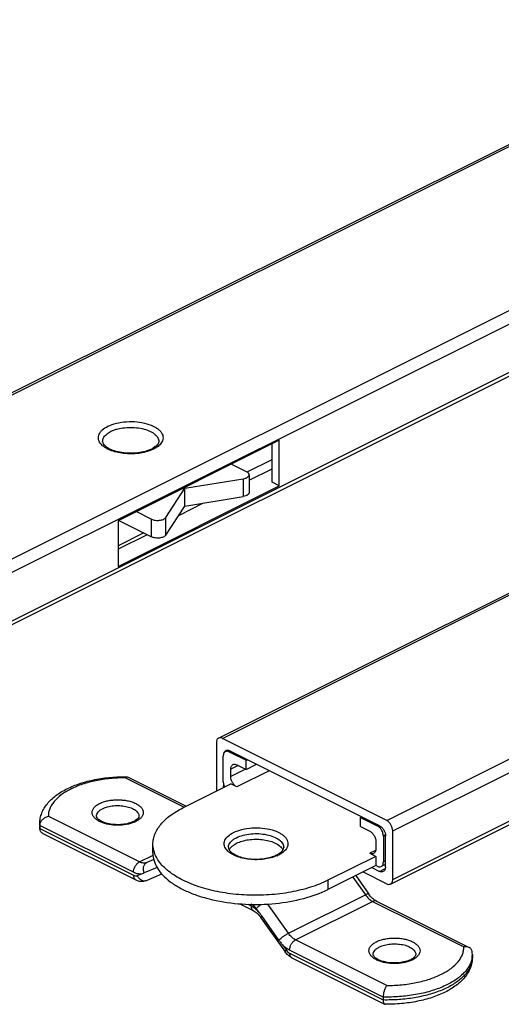
# Model space of a CAD drawing. Units: inches. Extents: x 637 to 1231, y 87 to 507.
# Drawn here: x 925 to 981, y 260 to 376 of the extents above; entities that cross this region are included whole.
import ezdxf

# ---------------------------------------------------------------- set-up
doc = ezdxf.new("R2010")
doc.units = ezdxf.units.IN

msp = doc.modelspace()

# ---------------------------------------------------------------- linework, layer by layer
for p, q in [((899.2, 319.32), (1011.62, 375.53)), ((919.4, 302.16), (1033.24, 359.08)), ((948.16, 291.03), (1060.57, 347.24)), ((968.36, 273.87), (1082.2, 330.79)), ((955.29, 326.07), (936.34, 316.59)), ((954.45, 321.12), (954.45, 325.62)), ((955.29, 320.7), (955.29, 326.07)), ((949.67, 323.25), (951.46, 322.36)), ((951.51, 322.33), (954.45, 323.8)), ((951.75, 321.37), (954.45, 322.72)), ((951.75, 322.01), (951.75, 319.93)), ((944.19, 320.41), (951.06, 321.53)), ((955.29, 320.7), (954.45, 321.12)), ((936.34, 311.22), (955.29, 320.7)), ((941.94, 316.97), (944.19, 320.41)), ((944.19, 318.33), (944.19, 320.41)), ((943.47, 317.23), (946.4, 318.69)), ((944.19, 318.33), (951.06, 319.46)), ((938.5, 317.67), (940.28, 316.78)), ((941.94, 314.9), (944.19, 318.33)), ((936.34, 316.59), (936.34, 311.22)), ((936.42, 316.63), (940.28, 314.7)), ((939.78, 314.95), (936.34, 313.24)), ((967.91, 281.35), (948.6, 291)), ((947.9, 290.49), (947.9, 284.8)), ((949.27, 289.59), (949.05, 289.48)), ((967.06, 280.73), (949.45, 289.54)), ((948.71, 285.87), (948.71, 288.9)), ((949.42, 289.41), (951.4, 288.42)), ((951.4, 288.42), (951.54, 288.49)), ((951.4, 287.34), (951.4, 288.42)), ((949.59, 286.51), (949.59, 287.38)), ((950.3, 287.89), (951.4, 287.34)), ((951.4, 287.34), (952.62, 287.95)), ((937.41, 286.49), (937.47, 286.47)), ((937.47, 286.47), (944.36, 283.03)), ((943.97, 282.83), (949.59, 285.64)), ((948.75, 285.58), (948.75, 285.39)), ((950.3, 285.29), (949.59, 285.64)), ((964.83, 281.71), (964.97, 281.78)), ((964.83, 280.62), (964.83, 281.71)), ((964.83, 281.71), (966.81, 280.72)), ((927.15, 280.99), (927.15, 280.64)), ((927.16, 280.75), (927.16, 280.4)), ((927.16, 280.33), (927.16, 280.4)), ((964.83, 280.62), (965.93, 280.07)), ((927.52, 279.81), (938.42, 274.36)), ((967.52, 279.5), (967.52, 276.46)), ((967.77, 275.88), (967.77, 279.51)), ((968.62, 274.41), (968.62, 280.13)), ((940.44, 277.49), (940.44, 278.57)), ((966.64, 278.86), (966.64, 277.99)), ((966.64, 277.12), (961.01, 274.31)), ((965.93, 277.48), (966.64, 277.12)), ((966.64, 277.12), (966.64, 276.04)), ((940.95, 275.81), (939.42, 275.17)), ((966.64, 276.04), (961.01, 273.23)), ((966.17, 275.81), (967.06, 275.36)), ((966.81, 275.95), (966.64, 276.04)), ((967.77, 276.18), (967.26, 275.92)), ((939.68, 274.3), (941.48, 275.05)), ((964.27, 274.86), (965.8, 272.69)), ((965.13, 275.29), (967.91, 273.9)), ((950.66, 271.54), (952.23, 270.75)), ((966.71, 271.85), (977.6, 266.41)), ((953.14, 269.91), (955.97, 265.9)), ((955.25, 267.26), (953.23, 270.11)), ((977.98, 265.57), (977.98, 265.23)), ((956.76, 265.19), (967.66, 259.74)), ((967.5, 260.58), (967.5, 260.23)), ((967.66, 259.74), (967.72, 259.73))]:
    msp.add_line(p, q)
at = {"color": 9}
for p, q in [((899.64, 319.29), (1011.87, 375.4)), ((918.95, 309.64), (1031.17, 365.75)), ((919.66, 308.42), (1032.74, 364.96)), ((919.66, 302.7), (1033.5, 359.63)), ((948.6, 291), (1060.83, 347.11)), ((967.91, 281.35), (1080.13, 337.46)), ((968.62, 280.13), (1081.7, 336.67)), ((968.62, 274.41), (1082.46, 331.33)), ((951.06, 321.53), (951.06, 319.46)), ((940.28, 314.7), (940.28, 316.78)), ((941.94, 314.9), (941.94, 316.97)), ((939.36, 315.16), (936.34, 313.65)), ((949.56, 289.48), (949.42, 289.41)), ((950.46, 287.81), (949.59, 287.38)), ((951.33, 287.38), (949.59, 286.51)), ((937.2, 286.36), (944.11, 282.9)), ((954.12, 287.2), (950.3, 285.29)), ((948.75, 285.39), (948.8, 285.42)), ((938.87, 276.47), (928.15, 281.83)), ((927.16, 280.75), (927.15, 280.99)), ((927.16, 280.4), (927.15, 280.64)), ((938.16, 275.25), (927.16, 280.75)), ((927.16, 280.4), (938.16, 274.9)), ((966.95, 280.79), (966.81, 280.72)), ((967.75, 279.61), (967.52, 279.5)), ((938.87, 276.47), (940.46, 277.26)), ((966.61, 277.82), (965.93, 277.48)), ((940.54, 276.74), (939.72, 276.39)), ((967.06, 275.36), (967.74, 275.71)), ((967.77, 276.59), (967.52, 276.46)), ((938.59, 274.86), (939.01, 275.04)), ((963.93, 274.69), (965.41, 272.6)), ((961.01, 274.31), (961.01, 273.23)), ((956.36, 268.07), (965.41, 272.6)), ((951.59, 271.48), (951.97, 271.29)), ((952.16, 271.37), (951.95, 271.48)), ((956.36, 268.07), (953.94, 271.51)), ((957.21, 267.3), (966.26, 271.83)), ((966.26, 271.83), (976.98, 266.47)), ((952.82, 270.65), (952.59, 270.98)), ((955.65, 266.72), (956.08, 266.12)), ((967.93, 261.94), (957.21, 267.3)), ((967.5, 260.58), (956.5, 266.08)), ((956.5, 265.73), (967.5, 260.23))]:
    msp.add_line(p, q, dxfattribs=at)
for centre, radius, start, end in [((949.17, 289.23), 0.375, 111.3204, 116.5572), ((949.18, 289.08), 0.522, 80.1079, 84.1159), ((949.14, 289.11), 0.375, 111.3204, 116.5572), ((930.4, 280.64), 3.25, 180.0001, 181.8182), ((930.41, 280.64), 3.26, 181.8186, 183.6355), ((935.5, 279.06), 2.45, 116.565, 116.7063), ((938.53, 277.3), 2.31, 282.0482, 292.6324), ((945.91, 264.94), 8.97, 35.2264, 39.5098), ((974.72, 265.57), 3.26, 0.0047, 5.4373), ((968.02, 262.8), 2.45, 116.565, 116.7063)]:
    msp.add_arc(centre, radius, start, end)
for centre, radius, start, end in [((937.02, 284.02), 3.14, 292.9835, 296.5421), ((953.47, 280.77), 3.9, 293.7041, 296.5359), ((975.45, 265.58), 2.53, 352.1862, 359.9721)]:
    msp.add_arc(centre, radius, start, end, dxfattribs=at)
for points, knots in [([(934.25, 325.72), (934.14, 325.87), (934.02, 326.14), (934.03, 326.52), (934.11, 326.79), (934.27, 327.05), (934.59, 327.39), (934.91, 327.59), (935.14, 327.71), (935.46, 327.86), (936.18, 328.11), (937.35, 328.28), (938.56, 328.26), (939.69, 328.05), (940.53, 327.73), (941.05, 327.38), (941.34, 327.11), (941.54, 326.81), (941.64, 326.49), (941.63, 326.16), (941.55, 325.96), (941.5, 325.87)], [0, 0, 0, 0, 0.225484, 0.33214, 0.442268, 0.561302, 0.693045, 1, 1, 1, 1.135907, 1.288238, 1.445561, 1.595409, 1.726833, 1.783508, 1.833795, 1.878426, 1.919131, 1.95863, 2, 2, 2, 2]), ([(934.53, 325.93), (934.53, 326.07), (934.61, 326.37), (934.81, 326.61), (934.93, 326.72), (935.03, 326.8), (935.17, 326.91), (935.49, 327.12), (935.73, 327.22), (936.27, 327.41), (937.14, 327.56), (938.06, 327.6), (938.96, 327.5), (939.78, 327.29), (940.36, 327.01), (940.72, 326.73), (940.98, 326.46), (941.1, 326.21), (941.12, 326.05)], [0, 0, 0, 0, 0.463476, 1, 1, 1, 2, 2, 3, 3.128072, 3.270876, 3.420421, 3.567691, 3.704007, 3.822458, 3.873901, 3.920169, 4, 4, 4, 4]), ([(940.52, 325.02), (940.1, 324.83), (939.59, 324.66), (938.47, 324.45), (937.29, 324.44), (936.17, 324.63), (935.42, 324.87), (934.8, 325.19), (934.46, 325.46), (934.25, 325.72)], [0, 0, 0, 0, 0.122933, 0.257039, 0.537352, 0.672483, 0.796934, 0.906713, 1, 1, 1, 1]), ([(941.5, 325.87), (941.3, 325.58), (941.03, 325.31), (940.7, 325.11), (940.52, 325.02)], [0, 0, 0, 0, 0.460504, 1, 1, 1, 1]), ([(937.2, 286.36), (936.61, 286.36), (935.44, 286.3), (933.75, 286.05), (932.19, 285.65), (930.82, 285.09), (929.68, 284.42), (928.94, 283.74), (928.52, 283.16), (928.3, 282.73), (928.17, 282.28), (928.15, 281.98), (928.15, 281.83)], [0, 0, 0, 0, 0.161534, 0.318501, 0.466557, 0.602014, 0.722342, 0.826781, 0.873638, 0.917543, 0.959329, 1, 1, 1, 1]), ([(934.18, 283.34), (934.33, 283.41), (934.65, 283.54), (935.16, 283.68), (935.72, 283.76), (936.3, 283.79), (936.88, 283.76), (937.44, 283.68), (937.96, 283.54), (938.41, 283.36), (938.79, 283.14), (939.07, 282.88), (939.26, 282.59), (939.32, 282.28), (939.26, 281.97), (939.07, 281.68), (938.79, 281.42), (938.55, 281.28), (938.42, 281.22)], [0, 0, 0, 0, 0.067728, 0.14174, 0.220198, 0.300972, 0.381745, 0.460207, 0.534211, 0.601946, 0.662167, 0.714494, 0.759861, 0.800974, 0.842088, 0.887451, 0.939787, 1, 1, 1, 1]), ([(934.35, 281.14), (934.2, 281.2), (933.94, 281.34), (933.6, 281.6), (933.41, 281.85), (933.33, 282.06), (933.3, 282.22), (933.3, 282.38), (933.35, 282.59), (933.5, 282.85), (933.8, 283.13), (934.04, 283.27), (934.18, 283.34)], [0, 0, 0, 0, 0.156081, 0.29171, 0.408132, 0.461027, 0.511819, 0.562011, 0.613184, 0.723593, 0.851587, 1, 1, 1, 1]), ([(933.8, 281.85), (933.8, 281.93), (933.84, 282.11), (933.99, 282.34), (934.23, 282.56), (934.42, 282.68), (934.53, 282.73)], [0, 0, 0, 0, 0.206573, 0.434498, 0.697456, 1, 1, 1, 1]), ([(934.53, 282.73), (934.72, 282.82), (935.14, 282.97), (935.82, 283.09), (936.54, 283.11), (937.24, 283.02), (937.78, 282.87), (938.15, 282.7), (938.38, 282.55), (938.56, 282.39), (938.7, 282.22), (938.78, 282.04), (938.8, 281.91), (938.8, 281.85)], [0, 0, 0, 0, 0.129814, 0.274736, 0.426126, 0.574257, 0.709935, 0.770871, 0.826379, 0.876322, 0.921082, 0.961709, 1, 1, 1, 1]), ([(938.25, 281.14), (937.95, 281.01), (937.31, 280.84), (936.3, 280.75), (935.29, 280.84), (934.64, 281.02), (934.35, 281.14)], [0, 0, 0, 0, 0.238331, 0.500168, 0.761928, 1, 1, 1, 1]), ([(949.91, 279.93), (950.23, 280.09), (950.94, 280.33), (952.09, 280.5), (953.28, 280.48), (954.4, 280.28), (955.23, 279.96), (955.75, 279.62), (956.03, 279.34), (956.23, 279.05), (956.32, 278.73), (956.31, 278.41), (956.24, 278.21), (956.18, 278.12)], [0, 0, 0, 0, 0.135907, 0.288238, 0.445561, 0.595409, 0.726833, 0.783508, 0.833795, 0.878426, 0.919131, 0.95863, 1, 1, 1, 1]), ([(949.04, 277.97), (948.93, 278.12), (948.81, 278.38), (948.81, 278.76), (948.89, 279.03), (949.05, 279.28), (949.37, 279.62), (949.68, 279.82), (949.91, 279.93)], [0, 0, 0, 0, 0.225898, 0.332555, 0.442592, 0.561501, 0.693134, 1, 1, 1, 1]), ([(949.71, 278.95), (949.73, 278.97), (949.8, 279.03), (949.87, 279.08), (949.92, 279.12)], [0, 0, 0, 0, 0.241633, 1, 1, 1, 1]), ([(949.92, 279.12), (949.95, 279.14), (950.06, 279.21), (950.18, 279.28), (950.27, 279.32)], [0, 0, 0, 0, 0.240454, 1, 1, 1, 1]), ([(950.27, 279.32), (950.51, 279.45), (951.06, 279.64), (951.94, 279.79), (952.88, 279.82), (953.79, 279.7), (954.6, 279.47), (955.17, 279.18), (955.5, 278.88), (955.68, 278.66), (955.79, 278.42), (955.81, 278.26), (955.81, 278.18)], [0, 0, 0, 0, 0.129838, 0.274799, 0.426224, 0.574389, 0.710098, 0.826339, 0.876293, 0.921063, 0.9617, 1, 1, 1, 1]), ([(949.15, 277.84), (949.14, 277.85), (949.1, 277.89), (949.07, 277.93), (949.04, 277.97)], [0, 0, 0, 0, 0.25522, 1, 1, 1, 1]), ([(949.31, 278.18), (949.31, 278.31), (949.4, 278.61), (949.59, 278.85), (949.71, 278.95)], [0, 0, 0, 0, 0.463476, 1, 1, 1, 1]), ([(956.09, 277.97), (955.99, 277.83), (955.72, 277.56), (955.39, 277.37), (955.22, 277.28)], [0, 0, 0, 0, 0.460886, 1, 1, 1, 1]), ([(956.18, 278.12), (956.18, 278.11), (956.15, 278.05), (956.11, 278), (956.09, 277.97)], [0, 0, 0, 0, 0.244677, 1, 1, 1, 1]), ([(955.04, 277.2), (954.81, 277.1), (954.3, 276.93), (953.21, 276.72), (952.07, 276.71), (950.96, 276.89), (950.23, 277.12), (949.61, 277.42), (949.28, 277.69), (949.15, 277.84)], [0, 0, 0, 0, 0.122504, 0.256057, 0.535463, 0.670512, 0.795269, 0.905751, 1, 1, 1, 1]), ([(938.16, 275.25), (938.16, 275.37), (938.2, 275.62), (938.36, 275.97), (938.58, 276.27), (938.77, 276.42), (938.87, 276.47)], [0, 0, 0, 0, 0.246812, 0.511785, 0.770306, 1, 1, 1, 1]), ([(939.72, 276.39), (939.66, 276.37), (939.52, 276.33), (939.31, 276.33), (939.09, 276.37), (938.94, 276.43), (938.87, 276.47)], [0, 0, 0, 0, 0.226997, 0.465418, 0.721887, 1, 1, 1, 1]), ([(939.42, 275.17), (939.37, 275.29), (939.31, 275.53), (939.32, 275.89), (939.44, 276.15), (939.59, 276.31), (939.67, 276.37), (939.72, 276.39)], [0, 0, 0, 0, 0.274881, 0.536238, 0.77623, 0.889603, 1, 1, 1, 1]), ([(939.01, 275.04), (938.87, 275.04), (938.58, 275.07), (938.3, 275.18), (938.16, 275.25)], [0, 0, 0, 0, 0.47437, 1, 1, 1, 1]), ([(938.16, 274.9), (938.23, 274.87), (938.34, 274.83), (938.49, 274.83), (938.56, 274.85), (938.59, 274.86)], [0, 0, 0, 0, 0.533513, 0.772484, 1, 1, 1, 1]), ([(938.16, 274.9), (938.16, 274.84), (938.17, 274.73), (938.22, 274.57), (938.3, 274.44), (938.38, 274.38), (938.42, 274.36)], [0, 0, 0, 0, 0.289693, 0.549609, 0.782834, 1, 1, 1, 1]), ([(938.59, 274.86), (938.64, 274.75), (938.78, 274.55), (939.05, 274.33), (939.33, 274.24), (939.54, 274.25), (939.63, 274.28), (939.68, 274.3)], [0, 0, 0, 0, 0.276041, 0.536654, 0.775596, 0.888934, 1, 1, 1, 1]), ([(965.8, 272.69), (965.79, 272.71), (965.76, 272.71), (965.72, 272.71), (965.67, 272.7), (965.62, 272.69), (965.53, 272.65), (965.46, 272.62), (965.41, 272.6)], [0, 0, 0, 0, 0.117225, 0.205913, 0.318486, 0.455277, 0.615604, 1, 1, 1, 1]), ([(965.41, 272.6), (965.53, 272.43), (965.78, 272.14), (966.1, 271.91), (966.26, 271.83)], [0, 0, 0, 0, 0.527506, 1, 1, 1, 1]), ([(951.97, 271.29), (952.05, 271.25), (952.36, 271.08), (952.64, 270.84), (952.82, 270.65)], [0, 0, 0, 0, 0.234262, 1, 1, 1, 1]), ([(951.97, 271.29), (951.97, 271.23), (951.98, 271.11), (952.03, 270.95), (952.12, 270.83), (952.19, 270.77), (952.23, 270.75)], [0, 0, 0, 0, 0.289693, 0.549609, 0.782834, 1, 1, 1, 1]), ([(952.59, 270.98), (952.53, 271.07), (952.4, 271.21), (952.24, 271.33), (952.16, 271.37)], [0, 0, 0, 0, 0.527506, 1, 1, 1, 1]), ([(952.59, 270.98), (952.62, 271.02), (952.71, 271.11), (952.9, 271.28), (953.06, 271.4), (953.16, 271.47)], [0, 0, 0, 0, 0.2046838, 0.4480745, 0.9237646, 0.9237646, 0.9237646, 0.9237646]), ([(966.71, 271.85), (966.67, 271.87), (966.6, 271.89), (966.45, 271.9), (966.33, 271.86), (966.26, 271.83)], [0, 0, 0, 0, 0.227704, 0.465862, 1, 1, 1, 1]), ([(953.23, 270.11), (953.21, 270.09), (953.18, 270.05), (953.14, 269.99), (953.12, 269.93), (953.14, 269.91)], [0, 0, 0, 0, 0.376159, 0.666088, 1, 1, 1, 1]), ([(955.25, 267.26), (955.31, 267.33), (955.48, 267.48), (955.75, 267.7), (956.05, 267.9), (956.26, 268.02), (956.36, 268.07)], [0, 0, 0, 0, 0.218299, 0.482299, 0.755527, 1, 1, 1, 1]), ([(957.21, 267.3), (957.04, 267.38), (956.73, 267.61), (956.48, 267.91), (956.36, 268.07)], [0, 0, 0, 0, 0.472494, 1, 1, 1, 1]), ([(966.71, 267.08), (966.85, 267.15), (967.17, 267.28), (967.69, 267.41), (968.25, 267.5), (968.83, 267.53), (969.41, 267.5), (969.97, 267.41), (970.48, 267.28), (970.94, 267.1), (971.31, 266.87), (971.6, 266.61), (971.78, 266.33), (971.85, 266.02), (971.78, 265.71), (971.6, 265.42), (971.31, 265.16), (971.08, 265.02), (970.77, 264.87)], [0, 0, 0, 0, 0.067728, 0.14174, 0.220198, 0.300972, 0.381745, 0.460207, 0.534211, 0.601946, 0.662167, 0.714494, 0.759861, 0.800974, 0.842088, 0.887451, 0.939787, 1, 1, 1, 1]), ([(956.5, 266.08), (956.43, 266.12), (956.12, 266.29), (955.84, 266.53), (955.65, 266.72)], [0, 0, 0, 0, 0.234262, 1, 1, 1, 1]), ([(956.5, 266.08), (956.5, 266.2), (956.54, 266.45), (956.69, 266.8), (956.91, 267.1), (957.11, 267.25), (957.21, 267.3)], [0, 0, 0, 0, 0.246812, 0.511785, 0.770306, 1, 1, 1, 1]), ([(966.88, 264.88), (966.73, 264.94), (966.46, 265.08), (966.13, 265.34), (965.94, 265.59), (965.85, 265.8), (965.82, 265.96), (965.83, 266.11), (965.88, 266.33), (966.03, 266.59), (966.32, 266.86), (966.57, 267.01), (966.71, 267.08)], [0, 0, 0, 0, 0.156081, 0.29171, 0.408132, 0.461027, 0.511819, 0.562011, 0.613184, 0.723593, 0.851587, 1, 1, 1, 1]), ([(966.33, 265.58), (966.33, 265.67), (966.36, 265.84), (966.52, 266.08), (966.76, 266.3), (966.95, 266.41), (967.06, 266.47)], [0, 0, 0, 0, 0.206573, 0.434498, 0.697456, 1, 1, 1, 1]), ([(967.06, 266.47), (967.25, 266.56), (967.67, 266.71), (968.35, 266.83), (969.07, 266.84), (969.77, 266.76), (970.31, 266.61), (970.67, 266.43), (970.9, 266.29), (971.09, 266.13), (971.22, 265.96), (971.31, 265.77), (971.33, 265.65), (971.33, 265.58)], [0, 0, 0, 0, 0.129814, 0.274736, 0.426126, 0.574257, 0.709935, 0.770871, 0.826379, 0.876322, 0.921082, 0.961709, 1, 1, 1, 1]), ([(967.93, 261.94), (968.52, 261.94), (969.68, 261.99), (971.37, 262.24), (972.93, 262.65), (974.31, 263.2), (975.45, 263.88), (976.19, 264.55), (976.61, 265.13), (976.82, 265.57), (976.95, 266.01), (976.98, 266.32), (976.98, 266.47)], [0, 0, 0, 0, 0.161534, 0.318501, 0.466557, 0.602014, 0.722342, 0.826781, 0.873638, 0.917543, 0.959329, 1, 1, 1, 1]), ([(956.08, 266.12), (956.05, 266.1), (956.02, 266.05), (955.98, 266), (955.96, 265.96), (955.96, 265.93), (955.96, 265.91), (955.97, 265.9)], [0, 0, 0, 0, 0.374932, 0.663452, 0.774755, 0.865572, 1, 1, 1, 1]), ([(956.08, 266.12), (956.13, 266.04), (956.26, 265.89), (956.42, 265.78), (956.5, 265.73)], [0, 0, 0, 0, 0.527506, 1, 1, 1, 1]), ([(956.5, 265.73), (956.5, 265.67), (956.51, 265.56), (956.56, 265.4), (956.64, 265.27), (956.72, 265.21), (956.76, 265.19)], [0, 0, 0, 0, 0.289693, 0.549609, 0.782834, 1, 1, 1, 1]), ([(977.96, 265.23), (977.93, 265.07), (977.85, 264.74), (977.64, 264.26), (977.34, 263.8), (976.81, 263.18), (975.91, 262.48), (974.59, 261.78), (973.03, 261.22), (971.29, 260.82), (969.42, 260.6), (968.15, 260.56), (967.5, 260.58)], [0, 0, 0, 0, 0.040388, 0.08255, 0.127332, 0.175338, 0.28221, 0.404275, 0.540238, 0.687373, 0.842017, 1, 1, 1, 1]), ([(977.98, 265.23), (977.98, 265.18), (977.97, 264.96), (977.94, 264.75), (977.9, 264.6)], [0, 0, 0, 0, 0.248351, 1, 1, 1, 1]), ([(970.77, 264.87), (970.48, 264.75), (969.84, 264.57), (968.82, 264.49), (967.81, 264.57), (967.17, 264.75), (966.88, 264.88)], [0, 0, 0, 0, 0.238331, 0.500168, 0.761928, 1, 1, 1, 1]), ([(977.9, 264.6), (977.86, 264.44), (977.75, 264.13), (977.5, 263.67), (977.17, 263.24), (976.6, 262.66), (975.69, 262), (974.38, 261.35), (972.85, 260.83), (971.15, 260.46), (969.35, 260.25), (968.12, 260.22), (967.5, 260.23)], [0, 0, 0, 0, 0.040728, 0.083611, 0.129311, 0.178273, 0.286758, 0.409586, 0.545307, 0.691295, 0.844139, 1, 1, 1, 1])]:
    msp.add_open_spline(points, degree=3, knots=knots, dxfattribs=at)
for points, knots in [([(941.12, 326.05), (941.13, 325.91), (941.12, 325.81), (941.08, 325.71), (941.04, 325.65), (941.03, 325.62), (940.95, 325.51), (940.85, 325.41), (940.46, 325.14), (940.06, 324.91), (939.52, 324.72), (938.65, 324.56), (937.72, 324.51), (936.79, 324.59), (935.95, 324.78), (935.26, 325.06), (934.79, 325.39), (934.59, 325.66), (934.53, 325.93)], [0, 0, 0, 0, 0.215232, 1, 1, 1, 1.213366, 2, 2, 2, 2.127711, 2.273407, 2.427692, 2.580809, 2.723043, 2.845168, 2.938747, 3, 3, 3, 3]), ([(951.06, 321.53), (951.16, 321.55), (951.29, 321.58), (951.46, 321.65), (951.56, 321.71), (951.64, 321.78), (951.7, 321.85), (951.74, 321.93), (951.75, 321.98), (951.75, 322.01)], [0, 0, 0, 0, 0.319892, 0.464114, 0.595399, 0.713058, 0.817743, 0.911893, 1, 1, 1, 1]), ([(951.75, 322.01), (951.75, 322.04), (951.73, 322.11), (951.67, 322.21), (951.58, 322.29), (951.5, 322.34), (951.46, 322.36)], [0, 0, 0, 0, 0.206574, 0.434497, 0.697461, 1, 1, 1, 1]), ([(951.75, 319.93), (951.75, 319.9), (951.74, 319.85), (951.7, 319.77), (951.64, 319.7), (951.56, 319.63), (951.46, 319.57), (951.29, 319.5), (951.16, 319.47), (951.06, 319.46)], [0, 0, 0, 0, 0.088107, 0.182257, 0.286942, 0.404601, 0.535886, 0.680108, 1, 1, 1, 1]), ([(940.28, 316.78), (940.35, 316.74), (940.49, 316.69), (940.72, 316.64), (940.97, 316.63), (941.22, 316.64), (941.46, 316.68), (941.66, 316.75), (941.83, 316.85), (941.91, 316.93), (941.94, 316.97)], [0, 0, 0, 0, 0.121784, 0.256803, 0.399188, 0.542133, 0.67878, 0.803034, 0.910517, 1, 1, 1, 1]), ([(941.94, 314.9), (941.91, 314.85), (941.83, 314.77), (941.66, 314.67), (941.46, 314.6), (941.22, 314.56), (940.97, 314.55), (940.72, 314.56), (940.49, 314.61), (940.35, 314.67), (940.28, 314.7)], [0, 0, 0, 0, 0.089483, 0.196966, 0.32122, 0.457867, 0.600812, 0.743197, 0.878216, 1, 1, 1, 1]), ([(948.16, 291.03), (948.12, 291.01), (948.04, 290.95), (947.96, 290.82), (947.91, 290.66), (947.9, 290.55), (947.9, 290.49)], [0, 0, 0, 0, 0.217167, 0.45035, 0.710424, 1, 1, 1, 1]), ([(948.6, 291), (948.53, 291.04), (948.38, 291.09), (948.22, 291.06), (948.16, 291.03)], [0, 0, 0, 0, 0.536329, 1, 1, 1, 1]), ([(949.04, 289.58), (949.05, 289.58), (949.12, 289.6), (949.18, 289.61), (949.23, 289.6)], [0, 0, 0, 0, 0.242501, 1, 1, 1, 1]), ([(949.27, 289.6), (949.29, 289.6), (949.35, 289.58), (949.41, 289.56), (949.45, 289.54)], [0, 0, 0, 0, 0.238525, 1, 1, 1, 1]), ([(948.97, 289.44), (948.93, 289.42), (948.85, 289.36), (948.77, 289.24), (948.72, 289.08), (948.71, 288.96), (948.71, 288.9)], [0, 0, 0, 0, 0.217167, 0.45035, 0.710424, 1, 1, 1, 1]), ([(948.78, 289.27), (948.79, 289.3), (948.82, 289.38), (948.87, 289.46), (948.92, 289.51)], [0, 0, 0, 0, 0.269399, 1, 1, 1, 1]), ([(949.2, 289.48), (949.18, 289.48), (949.12, 289.48), (949.05, 289.47), (949, 289.46)], [0, 0, 0, 0, 0.261347, 1, 1, 1, 1]), ([(949.42, 289.41), (949.4, 289.42), (949.33, 289.45), (949.25, 289.47), (949.2, 289.48)], [0, 0, 0, 0, 0.26494, 1, 1, 1, 1]), ([(949.59, 287.38), (949.59, 287.44), (949.6, 287.55), (949.65, 287.71), (949.74, 287.84), (949.81, 287.9), (949.85, 287.92)], [0, 0, 0, 0, 0.289576, 0.54965, 0.782833, 1, 1, 1, 1]), ([(949.85, 287.92), (949.92, 287.95), (950.08, 287.98), (950.23, 287.93), (950.3, 287.89)], [0, 0, 0, 0, 0.463671, 1, 1, 1, 1]), ([(927.15, 280.99), (927.15, 281.2), (927.19, 281.61), (927.37, 282.22), (927.65, 282.8), (928.03, 283.33), (928.5, 283.83), (929.24, 284.45), (930.36, 285.12), (931.9, 285.74), (933.63, 286.19), (935.49, 286.45), (936.77, 286.5), (937.41, 286.49)], [0, 0, 0, 0, 0.048922, 0.098072, 0.14813, 0.199476, 0.252693, 0.308255, 0.42751, 0.558312, 0.699378, 0.847858, 1, 1, 1, 1]), ([(937.2, 286.36), (937.22, 286.38), (937.25, 286.41), (937.32, 286.46), (937.37, 286.49), (937.41, 286.49)], [0, 0, 0, 0, 0.309056, 0.576078, 1, 1, 1, 1]), ([(950.3, 285.29), (950.2, 285.34), (950.01, 285.49), (949.79, 285.79), (949.64, 286.14), (949.59, 286.39), (949.59, 286.51)], [0, 0, 0, 0, 0.229704, 0.488217, 0.753177, 1, 1, 1, 1]), ([(948.71, 285.87), (948.71, 285.82), (948.72, 285.62), (948.79, 285.42), (948.85, 285.27)], [0, 0, 0, 0, 0.235161, 1, 1, 1, 1]), ([(948.76, 285.23), (948.75, 285.24), (948.75, 285.3), (948.75, 285.35), (948.75, 285.39)], [0, 0, 0, 0, 0.256301, 1, 1, 1, 1]), ([(940.44, 278.57), (940.44, 278.77), (940.48, 279.17), (940.73, 279.98), (941.36, 280.97), (942.5, 282.01), (943.45, 282.57), (943.97, 282.83)], [0, 0, 0, 0, 0.102223, 0.207315, 0.435033, 0.697716, 1, 1, 1, 1]), ([(927.16, 280.75), (927.16, 280.87), (927.22, 281.13), (927.45, 281.46), (927.77, 281.71), (928.02, 281.8), (928.15, 281.83)], [0, 0, 0, 0, 0.235766, 0.489766, 0.748656, 1, 1, 1, 1]), ([(938.2, 281.23), (938, 281.14), (937.56, 280.98), (936.84, 280.85), (936.06, 280.83), (935.42, 280.91), (934.94, 281.02), (934.63, 281.13), (934.35, 281.25), (934.13, 281.39), (933.97, 281.52), (933.87, 281.65), (933.81, 281.76), (933.8, 281.82), (933.8, 281.85)], [0, 0, 0, 0, 0.135804, 0.292504, 0.457804, 0.619272, 0.694764, 0.764691, 0.827543, 0.88186, 0.926217, 0.959698, 0.983296, 1, 1, 1, 1]), ([(938.8, 281.85), (938.8, 281.77), (938.73, 281.63), (938.57, 281.47), (938.44, 281.37), (938.37, 281.33)], [0, 0, 0, 0, 0.327367, 0.616896, 1, 1, 1, 1]), ([(927.52, 279.81), (927.47, 279.84), (927.38, 279.9), (927.27, 280.02), (927.19, 280.17), (927.17, 280.28), (927.16, 280.33)], [0, 0, 0, 0, 0.249227, 0.494794, 0.742969, 1, 1, 1, 1]), ([(938.37, 281.33), (938.35, 281.32), (938.3, 281.29), (938.24, 281.26), (938.2, 281.23)], [0, 0, 0, 0, 0.239739, 1, 1, 1, 1]), ([(966.97, 280.61), (966.96, 280.62), (966.91, 280.66), (966.85, 280.69), (966.81, 280.72)], [0, 0, 0, 0, 0.26007, 1, 1, 1, 1]), ([(967.23, 280.34), (967.21, 280.37), (967.13, 280.47), (967.04, 280.56), (966.97, 280.61)], [0, 0, 0, 0, 0.260057, 1, 1, 1, 1]), ([(967.06, 280.73), (967.16, 280.68), (967.35, 280.53), (967.57, 280.23), (967.73, 279.89), (967.77, 279.63), (967.77, 279.51)], [0, 0, 0, 0, 0.229704, 0.488217, 0.753177, 1, 1, 1, 1]), ([(967.52, 279.5), (967.52, 279.64), (967.46, 279.94), (967.32, 280.22), (967.23, 280.34)], [0, 0, 0, 0, 0.484425, 1, 1, 1, 1]), ([(968.62, 280.13), (968.62, 280.25), (968.57, 280.5), (968.42, 280.85), (968.2, 281.15), (968.01, 281.3), (967.91, 281.35)], [0, 0, 0, 0, 0.246823, 0.511783, 0.770296, 1, 1, 1, 1]), ([(949.41, 277.87), (949.49, 278.01), (949.58, 278.15), (949.82, 278.4), (950.12, 278.58), (950.28, 278.67), (950.49, 278.77), (950.95, 278.94), (951.69, 279.1), (952.49, 279.15), (953.29, 279.11), (954.04, 278.98), (954.71, 278.75), (955.25, 278.45), (955.52, 278.18), (955.62, 278.04), (955.65, 277.99), (955.69, 277.93), (955.71, 277.87)], [0, 0, 0, 0, 0.154911, 0.611567, 1.154911, 1.154911, 1.154911, 1.276442, 1.411151, 1.553239, 1.695987, 1.832611, 1.957057, 2.064944, 2.154911, 2.154911, 2.154911, 2.189098, 2.189098, 2.189098, 2.189098]), ([(965.93, 280.07), (966.03, 280.02), (966.22, 279.87), (966.44, 279.58), (966.59, 279.23), (966.64, 278.98), (966.64, 278.86)], [0, 0, 0, 0, 0.229704, 0.488217, 0.753177, 1, 1, 1, 1]), ([(940.62, 277.56), (940.59, 277.64), (940.49, 277.97), (940.44, 278.32), (940.44, 278.57)], [0, 0, 0, 0, 0.254947, 1, 1, 1, 1]), ([(949.31, 278.18), (949.31, 278.15), (949.32, 278.06), (949.36, 277.96), (949.4, 277.89)], [0, 0, 0, 0, 0.213648, 1, 1, 1, 1]), ([(949.4, 277.89), (949.47, 277.77), (949.72, 277.52), (950.24, 277.22), (950.93, 276.98), (951.74, 276.83), (952.62, 276.78), (953.48, 276.84), (954.28, 277.01), (954.77, 277.19), (955.19, 277.41), (955.39, 277.54), (955.53, 277.66), (955.65, 277.78), (955.75, 277.92), (955.8, 278.06), (955.81, 278.18)], [0, 0, 0, 0, 0.072349, 0.17399, 0.2991, 0.440187, 0.589157, 0.737635, 0.877262, 1, 1, 1.334333, 2.066175, 2.635747, 3.066175, 4.066175, 4.066175, 4.066175, 4.066175]), ([(966.64, 277.99), (966.64, 277.93), (966.63, 277.81), (966.58, 277.65), (966.49, 277.53), (966.42, 277.47), (966.38, 277.45)], [0, 0, 0, 0, 0.289576, 0.54965, 0.782833, 1, 1, 1, 1]), ([(940.44, 277.49), (940.44, 277.19), (940.54, 276.57), (940.95, 275.69), (941.6, 274.86), (942.49, 274.09), (943.59, 273.4), (944.88, 272.79), (946.32, 272.29), (948.47, 271.76), (951.33, 271.41), (954.8, 271.49), (958.08, 272.06), (960.11, 272.78), (961.01, 273.23)], [0, 0, 0, 0, 0.038286, 0.078909, 0.123665, 0.173605, 0.229107, 0.290035, 0.355877, 0.425839, 0.573948, 0.725311, 0.87021, 1, 1, 1, 1]), ([(942.68, 275.08), (942.42, 275.26), (941.96, 275.62), (941.2, 276.4), (940.78, 277.09), (940.62, 277.56)], [0, 0, 0, 0, 0.281871, 0.541129, 1, 1, 1, 1]), ([(966.38, 277.45), (966.31, 277.42), (966.15, 277.39), (966, 277.44), (965.93, 277.48)], [0, 0, 0, 0, 0.463671, 1, 1, 1, 1]), ([(966.81, 275.95), (966.89, 275.92), (967.04, 275.87), (967.2, 275.89), (967.26, 275.92)], [0, 0, 0, 0, 0.536329, 1, 1, 1, 1]), ([(967.26, 275.92), (967.3, 275.94), (967.38, 276), (967.46, 276.13), (967.51, 276.29), (967.52, 276.4), (967.52, 276.46)], [0, 0, 0, 0, 0.217167, 0.45035, 0.710424, 1, 1, 1, 1]), ([(967.77, 275.88), (967.77, 275.82), (967.76, 275.7), (967.71, 275.54), (967.62, 275.41), (967.55, 275.36), (967.51, 275.34)], [0, 0, 0, 0, 0.289576, 0.54965, 0.782833, 1, 1, 1, 1]), ([(961.01, 274.31), (960.36, 273.99), (958.92, 273.42), (956.6, 272.86), (954.08, 272.55), (951.5, 272.52), (948.96, 272.76), (946.58, 273.27), (944.47, 274.02), (943.22, 274.7), (942.68, 275.08)], [0, 0, 0, 0, 0.115241, 0.241884, 0.376058, 0.513194, 0.648476, 0.777242, 0.895413, 1, 1, 1, 1]), ([(967.51, 275.34), (967.44, 275.3), (967.28, 275.28), (967.13, 275.33), (967.06, 275.36)], [0, 0, 0, 0, 0.463671, 1, 1, 1, 1]), ([(938.42, 274.36), (938.52, 274.31), (938.72, 274.23), (939.04, 274.18), (939.37, 274.19), (939.58, 274.25), (939.68, 274.3)], [0, 0, 0, 0, 0.250284, 0.499796, 0.749659, 1, 1, 1, 1]), ([(967.91, 273.9), (967.98, 273.86), (968.13, 273.81), (968.29, 273.84), (968.36, 273.87)], [0, 0, 0, 0, 0.536329, 1, 1, 1, 1]), ([(968.36, 273.87), (968.4, 273.89), (968.47, 273.95), (968.56, 274.08), (968.61, 274.24), (968.62, 274.35), (968.62, 274.41)], [0, 0, 0, 0, 0.217167, 0.45035, 0.710424, 1, 1, 1, 1]), ([(966.71, 271.85), (966.63, 271.89), (966.47, 271.99), (966.15, 272.25), (965.94, 272.5), (965.8, 272.69)], [0, 0, 0, 0, 0.204249, 0.444822, 1, 1, 1, 1]), ([(952.23, 270.75), (952.31, 270.71), (952.47, 270.61), (952.79, 270.35), (953.01, 270.1), (953.14, 269.91)], [0, 0, 0, 0, 0.204249, 0.444822, 1, 1, 1, 1]), ([(955.25, 267.26), (955.28, 267.21), (955.41, 267.03), (955.54, 266.85), (955.65, 266.72)], [0, 0, 0, 0, 0.252019, 1, 1, 1, 1]), ([(977.61, 266.4), (977.51, 266.45), (977.3, 266.51), (977.09, 266.49), (976.98, 266.47)], [0, 0, 0, 0, 0.480965, 1, 1, 1, 1]), ([(977.96, 265.88), (977.96, 265.94), (977.94, 266.05), (977.86, 266.2), (977.75, 266.32), (977.65, 266.38), (977.61, 266.4)], [0, 0, 0, 0, 0.257031, 0.505206, 0.750773, 1, 1, 1, 1]), ([(956.76, 265.19), (956.6, 265.27), (956.31, 265.48), (956.07, 265.75), (955.97, 265.9)], [0, 0, 0, 0, 0.493088, 1, 1, 1, 1]), ([(970.73, 264.97), (970.53, 264.87), (970.09, 264.72), (969.36, 264.59), (968.59, 264.57), (967.95, 264.64), (967.47, 264.76), (967.15, 264.86), (966.88, 264.99), (966.66, 265.12), (966.5, 265.26), (966.39, 265.39), (966.34, 265.49), (966.33, 265.56), (966.33, 265.58)], [0, 0, 0, 0, 0.135804, 0.292504, 0.457804, 0.619272, 0.694764, 0.764691, 0.827543, 0.88186, 0.926217, 0.959698, 0.983296, 1, 1, 1, 1]), ([(977.98, 265.23), (977.98, 265.02), (977.94, 264.6), (977.76, 264), (977.48, 263.42), (977.1, 262.89), (976.63, 262.39), (975.89, 261.77), (974.77, 261.1), (973.23, 260.48), (971.5, 260.03), (969.64, 259.77), (968.36, 259.72), (967.72, 259.73)], [0, 0, 0, 0, 0.048922, 0.098072, 0.14813, 0.199476, 0.252693, 0.308255, 0.42751, 0.558312, 0.699378, 0.847858, 1, 1, 1, 1]), ([(971.33, 265.58), (971.33, 265.51), (971.26, 265.37), (971.1, 265.2), (970.97, 265.11), (970.73, 264.97)], [0, 0, 0, 0, 0.327367, 0.616896, 1, 1, 1, 1]), ([(967.93, 261.94), (967.9, 261.91), (967.84, 261.83), (967.74, 261.63), (967.62, 261.35), (967.53, 260.97), (967.5, 260.71), (967.5, 260.58)], [0, 0, 0, 0, 0.092822, 0.201178, 0.454909, 0.734364, 1, 1, 1, 1]), ([(967.5, 260.23), (967.5, 260.17), (967.51, 260.06), (967.54, 259.92), (967.58, 259.81), (967.63, 259.76), (967.66, 259.74)], [0, 0, 0, 0, 0.339119, 0.619064, 0.835645, 1, 1, 1, 1])]:
    msp.add_open_spline(points, degree=3, knots=knots)
msp.add_open_spline([(948.92, 289.51), (948.95, 289.53), (948.97, 289.55), (949.01, 289.57)], degree=3)

doc.saveas('drawing.dxf')
